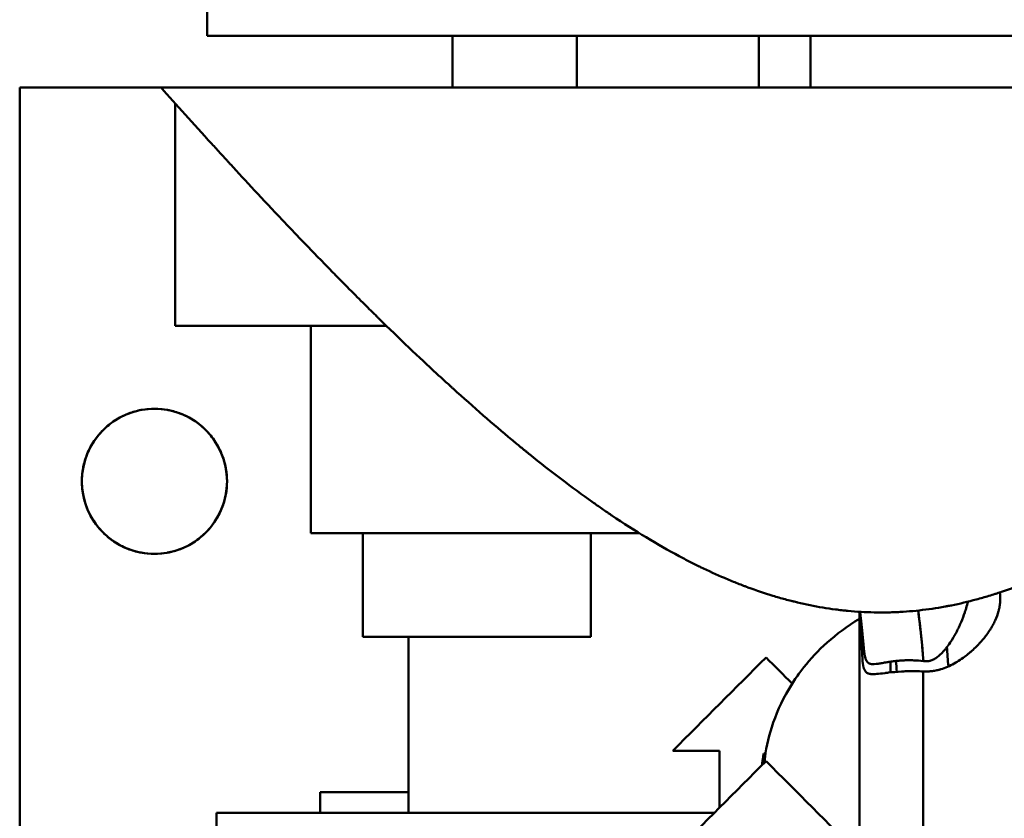
# Model space of a CAD drawing. Units: millimetres. Extents: x -1057 to 5816, y -1663 to 1730.
# Drawn here: x 295 to 390, y 609 to 686 of the extents above; entities that cross this region are included whole.
import ezdxf

# ---------------------------------------------------------------- set-up
doc = ezdxf.new("R2010")
doc.units = ezdxf.units.MM
doc.header["$LTSCALE"] = 100
doc.layers.add('0-50', color=7, linetype='Continuous', lineweight=50)

msp = doc.modelspace()

# ---------------------------------------------------------------- linework, layer by layer
at = {"layer": '0-50'}
for p, q in [((312.644, 684.727), (312.644, 697.727)), ((312.644, 684.727), (442.644, 684.727)), ((336.289, 679.727), (336.289, 684.727)), ((348.289, 679.727), (348.289, 684.727)), ((365.844, 679.727), (365.844, 684.727)), ((370.844, 679.727), (370.844, 684.727)), ((294.544, 679.727), (308.18, 679.727)), ((308.18, 679.727), (472.744, 679.727)), ((309.544, 678.2), (309.544, 656.727)), ((329.924, 656.727), (309.544, 656.727)), ((322.644, 636.727), (322.644, 656.727)), ((354.318, 636.727), (322.644, 636.727)), ((354.318, 636.727), (322.644, 636.727)), ((327.644, 626.727), (327.644, 636.727)), ((349.644, 636.727), (349.644, 626.727)), ((375.544, 544.925), (375.544, 629.138)), ((349.644, 626.727), (327.644, 626.727)), ((332.044, 626.727), (332.044, 609.727)), ((332.044, 626.727), (332.044, 611.727)), ((378.544, 623.285), (378.544, 624.323)), ((381.702, 623.378), (381.701, 516.509)), ((381.701, 516.509), (381.702, 623.378)), ((357.544, 615.727), (362.044, 615.727)), ((362.044, 615.727), (362.044, 610.227)), ((366.492, 615.527), (366.493, 615.528)), ((375.544, 615.727), (375.544, 615.727)), ((366.32, 615.468), (366.439, 615.468)), ((332.044, 611.727), (323.544, 611.727)), ((323.544, 611.727), (323.544, 609.727)), ((361.544, 609.727), (313.544, 609.727)), ((313.544, 609.727), (313.544, 544.727))]:
    msp.add_line(p, q, dxfattribs=at)
msp.add_circle((307.544, 641.727), 7, dxfattribs=at)
for centre, major_axis, ratio, start_param, end_param in [((315.296, 573.461), (-120.819, -120.826), 0.000068, 4.274269, 4.355087), ((417.793, 573.461), (-120.819, 120.826), 0.000068, 5.127587, 5.150509), ((386.411, 612.627), (20.162, 0.058), 0.932539, 2.502364, 2.536881), ((381.544, 619.086), (-6, 0.614), 0.711183, 4.765212, 4.785016), ((381.541, 618.992), (-6.064, 0.579), 0.719801, 4.7546, 4.760843), ((335.073, 583.211), (110.689, 110.7), 0.000197, 1.282302, 1.366167), ((398.016, 583.211), (110.689, -110.7), 0.000197, 1.775425, 1.85929)]:
    msp.add_ellipse(centre, major_axis=major_axis, ratio=ratio, start_param=start_param, end_param=end_param, dxfattribs=at)
for points, knots in [([(294.544, 679.727), (294.544, 676.209), (294.544, 672.434), (294.544, 668.401), (294.544, 668.37), (294.544, 668.337), (294.544, 668.306), (294.544, 664.401), (294.544, 660.28), (294.544, 655.946), (294.544, 655.911), (294.544, 655.876), (294.544, 655.843), (294.544, 651.663), (294.544, 647.311), (294.544, 642.789), (294.544, 642.717), (294.544, 642.643), (294.544, 642.573), (294.544, 638.159), (294.544, 633.607), (294.544, 628.919), (294.544, 628.844), (294.544, 628.769), (294.544, 628.695), (294.544, 624.162), (294.544, 619.531), (294.544, 614.804), (294.544, 614.651), (294.544, 614.497), (294.544, 614.346), (294.544, 609.67), (294.544, 604.924), (294.544, 600.108), (294.544, 599.952), (294.544, 599.795), (294.544, 599.641), (294.544, 595.021), (294.544, 590.361), (294.544, 585.662), (294.544, 585.349), (294.544, 585.033), (294.544, 584.722), (294.544, 579.738), (294.544, 574.739), (294.544, 569.727), (294.544, 565.029), (294.544, 560.342), (294.544, 555.668), (294.544, 555.356), (294.544, 555.047), (294.544, 554.733), (294.544, 549.872), (294.544, 545.053), (294.544, 540.276), (294.544, 540.121), (294.544, 539.969), (294.544, 539.813), (294.544, 534.993), (294.544, 530.243), (294.544, 525.561), (294.544, 525.41), (294.544, 525.261), (294.544, 525.109), (294.544, 520.299), (294.544, 515.589), (294.544, 510.979), (294.544, 510.905), (294.544, 510.834), (294.544, 510.759), (294.544, 506.067), (294.544, 501.511), (294.544, 497.092), (294.544, 497.021), (294.544, 496.953), (294.544, 496.881), (294.544, 492.318), (294.544, 487.928), (294.544, 483.711), (294.544, 483.678), (294.544, 483.646), (294.544, 483.612), (294.544, 479.274), (294.544, 475.15), (294.544, 471.241), (294.544, 471.21), (294.544, 471.18), (294.544, 471.148), (294.544, 467.08), (294.544, 463.273), (294.544, 459.727)], [0, 0, 0, 0, 0.062012, 0.062012, 0.062012, 0.0625, 0.0625, 0.0625, 0.124512, 0.124512, 0.124512, 0.125, 0.125, 0.125, 0.186523, 0.186523, 0.186523, 0.1875, 0.1875, 0.1875, 0.249023, 0.249023, 0.249023, 0.25, 0.25, 0.25, 0.310547, 0.310547, 0.310547, 0.3125, 0.3125, 0.3125, 0.373047, 0.373047, 0.373047, 0.375, 0.375, 0.375, 0.433594, 0.433594, 0.433594, 0.4375, 0.4375, 0.4375, 0.5, 0.5, 0.5, 0.558594, 0.558594, 0.558594, 0.5625, 0.5625, 0.5625, 0.623047, 0.623047, 0.623047, 0.625, 0.625, 0.625, 0.685547, 0.685547, 0.685547, 0.6875, 0.6875, 0.6875, 0.749023, 0.749023, 0.749023, 0.75, 0.75, 0.75, 0.811523, 0.811523, 0.811523, 0.8125, 0.8125, 0.8125, 0.874512, 0.874512, 0.874512, 0.875, 0.875, 0.875, 0.937012, 0.937012, 0.937012, 0.9375, 0.9375, 0.9375, 1, 1, 1, 1]), ([(308.18, 679.727), (309.666, 678.059), (311.291, 676.248), (313.069, 674.295), (313.365, 673.97), (313.666, 673.641), (313.97, 673.307), (314.123, 673.14), (314.276, 672.973), (314.431, 672.804), (314.508, 672.72), (314.586, 672.635), (314.664, 672.55), (314.703, 672.508), (314.742, 672.465), (314.781, 672.423), (314.815, 672.386), (314.849, 672.348), (314.883, 672.311), (314.888, 672.306), (314.894, 672.299), (314.898, 672.295), (316.322, 670.745), (317.978, 668.957), (319.897, 666.93), (320.217, 666.593), (320.544, 666.248), (320.878, 665.897), (321.046, 665.722), (321.215, 665.544), (321.386, 665.366), (321.471, 665.276), (321.557, 665.186), (321.644, 665.096), (321.687, 665.051), (321.73, 665.006), (321.774, 664.96), (321.814, 664.918), (321.855, 664.875), (321.896, 664.833), (321.899, 664.83), (321.903, 664.826), (321.904, 664.824), (322.499, 664.205), (323.312, 663.36), (324.357, 662.29), (324.532, 662.112), (324.713, 661.928), (324.9, 661.737), (324.993, 661.641), (325.089, 661.544), (325.186, 661.446), (325.283, 661.347), (325.382, 661.246), (325.482, 661.146), (326.675, 659.935), (327.658, 658.957), (328.412, 658.211), (328.538, 658.087), (328.657, 657.969), (328.77, 657.858), (328.827, 657.802), (328.882, 657.748), (328.935, 657.696), (328.962, 657.669), (328.988, 657.644), (329.014, 657.618), (329.027, 657.605), (329.04, 657.593), (329.052, 657.58), (329.063, 657.569), (329.075, 657.558), (329.086, 657.548), (329.097, 657.537), (329.121, 657.512), (329.141, 657.493), (331.211, 655.462), (333.091, 653.678), (334.751, 652.143), (335.029, 651.885), (335.302, 651.634), (335.568, 651.391), (335.702, 651.269), (335.833, 651.148), (335.963, 651.03), (336.028, 650.971), (336.093, 650.912), (336.157, 650.854), (336.189, 650.825), (336.221, 650.795), (336.253, 650.766), (336.281, 650.741), (336.309, 650.716), (336.337, 650.691), (336.341, 650.687), (336.343, 650.685), (336.349, 650.68), (338.354, 648.863), (340.244, 647.221), (342.002, 645.753), (342.295, 645.509), (342.584, 645.269), (342.87, 645.034), (343.013, 644.917), (343.155, 644.801), (343.296, 644.686), (343.366, 644.628), (343.436, 644.571), (343.506, 644.514), (343.541, 644.486), (343.576, 644.457), (343.611, 644.429), (343.642, 644.404), (343.672, 644.38), (343.703, 644.355), (343.707, 644.351), (343.71, 644.349), (343.716, 644.344), (345.817, 642.644), (347.842, 641.109), (349.777, 639.741), (350.099, 639.512), (350.419, 639.289), (350.737, 639.07), (350.896, 638.961), (351.054, 638.853), (351.211, 638.745), (351.29, 638.692), (351.368, 638.639), (351.447, 638.586), (351.486, 638.559), (351.525, 638.533), (351.564, 638.506), (351.599, 638.483), (351.633, 638.46), (351.667, 638.437), (351.672, 638.434), (351.676, 638.431), (351.682, 638.428), (353.916, 636.928), (356.081, 635.621), (358.166, 634.506), (358.513, 634.321), (358.858, 634.14), (359.201, 633.965), (359.373, 633.877), (359.544, 633.791), (359.714, 633.706), (359.799, 633.664), (359.884, 633.622), (359.969, 633.58), (360.011, 633.559), (360.054, 633.538), (360.096, 633.518), (360.128, 633.502), (360.16, 633.487), (360.192, 633.471), (360.202, 633.466), (360.211, 633.462), (360.223, 633.456), (360.999, 633.079), (361.769, 632.726), (362.532, 632.399), (362.914, 632.236), (363.294, 632.078), (363.672, 631.927), (363.861, 631.852), (364.05, 631.778), (364.238, 631.706), (364.332, 631.669), (364.426, 631.634), (364.52, 631.598), (364.567, 631.58), (364.614, 631.563), (364.661, 631.545), (364.684, 631.537), (364.708, 631.528), (364.731, 631.519), (364.754, 631.51), (364.776, 631.502), (364.801, 631.493), (365.605, 631.196), (366.403, 630.927), (367.197, 630.685), (367.594, 630.564), (367.989, 630.45), (368.383, 630.343), (368.58, 630.289), (368.777, 630.238), (368.974, 630.187), (369.072, 630.162), (369.17, 630.138), (369.268, 630.114), (369.342, 630.096), (369.415, 630.078), (369.488, 630.06), (369.513, 630.054), (369.536, 630.049), (369.562, 630.042), (370.383, 629.847), (371.202, 629.681), (372.017, 629.544), (372.425, 629.476), (372.832, 629.415), (373.238, 629.362), (373.441, 629.335), (373.644, 629.31), (373.847, 629.287), (373.948, 629.276), (374.05, 629.265), (374.151, 629.254), (374.202, 629.249), (374.252, 629.244), (374.303, 629.239), (374.353, 629.234), (374.402, 629.229), (374.455, 629.224), (375.29, 629.144), (376.126, 629.096), (376.962, 629.079), (377.379, 629.07), (377.797, 629.07), (378.215, 629.077), (378.423, 629.08), (378.632, 629.086), (378.841, 629.093), (378.945, 629.097), (379.05, 629.101), (379.154, 629.106), (379.258, 629.111), (379.364, 629.116), (379.467, 629.121), (380.289, 629.166), (381.115, 629.242), (381.943, 629.348), (382.356, 629.401), (382.771, 629.462), (383.186, 629.53), (383.393, 629.564), (383.601, 629.6), (383.809, 629.638), (383.913, 629.657), (384.017, 629.677), (384.121, 629.697), (384.199, 629.712), (384.277, 629.727), (384.355, 629.742), (384.381, 629.748), (384.408, 629.753), (384.433, 629.758), (385.227, 629.918), (386.026, 630.106), (386.829, 630.322), (387.231, 630.431), (387.634, 630.546), (388.038, 630.668), (388.24, 630.73), (388.443, 630.793), (388.645, 630.858), (388.747, 630.89), (388.848, 630.923), (388.949, 630.956), (389.026, 630.981), (389.102, 631.006), (389.178, 631.032), (389.203, 631.04), (389.23, 631.049), (389.254, 631.057), (390.013, 631.313), (390.778, 631.594), (391.55, 631.901), (391.936, 632.054), (392.323, 632.214), (392.712, 632.38), (392.906, 632.463), (393.101, 632.548), (393.296, 632.634), (393.394, 632.677), (393.492, 632.721), (393.59, 632.765), (393.639, 632.787), (393.687, 632.809), (393.736, 632.831), (393.773, 632.848), (393.81, 632.865), (393.847, 632.881), (393.859, 632.887), (393.872, 632.893), (393.883, 632.898), (394.601, 633.226), (395.328, 633.578), (396.063, 633.953), (396.431, 634.14), (396.801, 634.333), (397.172, 634.532), (397.358, 634.632), (397.545, 634.733), (397.731, 634.835), (397.825, 634.887), (397.918, 634.938), (398.012, 634.99), (398.059, 635.016), (398.106, 635.042), (398.153, 635.068), (398.188, 635.088), (398.223, 635.108), (398.258, 635.127), (398.27, 635.134), (398.283, 635.141), (398.293, 635.147), (400.281, 636.262), (402.347, 637.554), (404.484, 639.024), (404.841, 639.269), (405.199, 639.519), (405.559, 639.774), (405.739, 639.902), (405.919, 640.031), (406.1, 640.161), (406.19, 640.225), (406.281, 640.291), (406.372, 640.356), (406.417, 640.389), (406.462, 640.422), (406.508, 640.455), (406.548, 640.484), (406.587, 640.513), (406.627, 640.542), (406.633, 640.546), (406.64, 640.551), (406.644, 640.554), (408.417, 641.845), (410.304, 643.305), (412.293, 644.934), (412.625, 645.206), (412.959, 645.482), (413.296, 645.763), (413.465, 645.903), (413.634, 646.045), (413.804, 646.188), (413.889, 646.259), (413.974, 646.331), (414.059, 646.403), (414.102, 646.439), (414.145, 646.475), (414.187, 646.511), (414.225, 646.543), (414.262, 646.574), (414.3, 646.606), (414.305, 646.611), (414.311, 646.616), (414.316, 646.62), (415.992, 648.04), (417.82, 649.65), (419.783, 651.448), (420.11, 651.747), (420.441, 652.052), (420.776, 652.362), (420.943, 652.518), (421.111, 652.674), (421.28, 652.832), (421.365, 652.91), (421.449, 652.99), (421.534, 653.069), (421.577, 653.109), (421.619, 653.149), (421.662, 653.189), (421.699, 653.224), (421.737, 653.259), (421.774, 653.294), (421.779, 653.299), (421.785, 653.305), (421.79, 653.309), (422.63, 654.097), (423.541, 654.964), (424.52, 655.91), (424.683, 656.068), (424.848, 656.228), (425.015, 656.39), (425.098, 656.471), (425.182, 656.553), (425.266, 656.635), (425.308, 656.676), (425.351, 656.717), (425.393, 656.758), (425.414, 656.779), (425.436, 656.8), (425.457, 656.82), (425.475, 656.839), (425.494, 656.857), (425.513, 656.875), (425.515, 656.877), (425.519, 656.881), (425.521, 656.883), (426.196, 657.542), (427.065, 658.398), (428.118, 659.451), (428.294, 659.626), (428.474, 659.807), (428.66, 659.994), (428.752, 660.087), (428.847, 660.182), (428.942, 660.278), (428.989, 660.326), (429.037, 660.374), (429.086, 660.423), (429.11, 660.447), (429.134, 660.471), (429.158, 660.496), (429.176, 660.514), (429.195, 660.533), (429.213, 660.551), (429.219, 660.557), (429.224, 660.563), (429.231, 660.57), (430.772, 662.126), (431.891, 663.283), (432.621, 664.039), (432.673, 664.093), (432.723, 664.145), (432.771, 664.195), (432.796, 664.22), (432.819, 664.245), (432.842, 664.269), (432.854, 664.281), (432.865, 664.293), (432.876, 664.304), (432.886, 664.315), (432.896, 664.325), (432.906, 664.335), (432.907, 664.336), (432.907, 664.336), (432.91, 664.339), (434.282, 665.764), (435.489, 667.038), (436.544, 668.161)], [0, 0, 0, 0, 0.046875, 0.046875, 0.046875, 0.054687, 0.054687, 0.054687, 0.058594, 0.058594, 0.058594, 0.060547, 0.060547, 0.060547, 0.061523, 0.061523, 0.061523, 0.062378, 0.062378, 0.062378, 0.0625, 0.0625, 0.0625, 0.109375, 0.109375, 0.109375, 0.117187, 0.117187, 0.117187, 0.121094, 0.121094, 0.121094, 0.123047, 0.123047, 0.123047, 0.124023, 0.124023, 0.124023, 0.124939, 0.124939, 0.124939, 0.125, 0.125, 0.125, 0.148437, 0.148437, 0.148437, 0.152344, 0.152344, 0.152344, 0.154297, 0.154297, 0.154297, 0.15625, 0.15625, 0.15625, 0.179687, 0.179687, 0.179687, 0.183594, 0.183594, 0.183594, 0.185547, 0.185547, 0.185547, 0.186523, 0.186523, 0.186523, 0.187012, 0.187012, 0.187012, 0.187439, 0.187439, 0.187439, 0.18788, 0.18788, 0.18788, 0.234375, 0.234375, 0.234375, 0.242187, 0.242187, 0.242187, 0.246094, 0.246094, 0.246094, 0.248047, 0.248047, 0.248047, 0.249023, 0.249023, 0.249023, 0.249878, 0.249878, 0.249878, 0.25, 0.25, 0.25, 0.296875, 0.296875, 0.296875, 0.304687, 0.304687, 0.304687, 0.308594, 0.308594, 0.308594, 0.310547, 0.310547, 0.310547, 0.311523, 0.311523, 0.311523, 0.312378, 0.312378, 0.312378, 0.3125, 0.3125, 0.3125, 0.359375, 0.359375, 0.359375, 0.367187, 0.367187, 0.367187, 0.371094, 0.371094, 0.371094, 0.373047, 0.373047, 0.373047, 0.374023, 0.374023, 0.374023, 0.374878, 0.374878, 0.374878, 0.375, 0.375, 0.375, 0.421875, 0.421875, 0.421875, 0.429687, 0.429687, 0.429687, 0.433594, 0.433594, 0.433594, 0.435547, 0.435547, 0.435547, 0.436523, 0.436523, 0.436523, 0.437256, 0.437256, 0.437256, 0.4375, 0.4375, 0.4375, 0.453125, 0.453125, 0.453125, 0.460937, 0.460937, 0.460937, 0.464844, 0.464844, 0.464844, 0.466797, 0.466797, 0.466797, 0.467773, 0.467773, 0.467773, 0.468262, 0.468262, 0.468262, 0.46875, 0.46875, 0.46875, 0.484375, 0.484375, 0.484375, 0.492187, 0.492187, 0.492187, 0.496094, 0.496094, 0.496094, 0.498047, 0.498047, 0.498047, 0.499512, 0.499512, 0.499512, 0.5, 0.5, 0.5, 0.515625, 0.515625, 0.515625, 0.523437, 0.523437, 0.523437, 0.527344, 0.527344, 0.527344, 0.529297, 0.529297, 0.529297, 0.530273, 0.530273, 0.530273, 0.53125, 0.53125, 0.53125, 0.546875, 0.546875, 0.546875, 0.554687, 0.554687, 0.554687, 0.558594, 0.558594, 0.558594, 0.560547, 0.560547, 0.560547, 0.5625, 0.5625, 0.5625, 0.578125, 0.578125, 0.578125, 0.585937, 0.585937, 0.585937, 0.589844, 0.589844, 0.589844, 0.591797, 0.591797, 0.591797, 0.593262, 0.593262, 0.593262, 0.59375, 0.59375, 0.59375, 0.609375, 0.609375, 0.609375, 0.617187, 0.617187, 0.617187, 0.621094, 0.621094, 0.621094, 0.623047, 0.623047, 0.623047, 0.624512, 0.624512, 0.624512, 0.625, 0.625, 0.625, 0.640625, 0.640625, 0.640625, 0.648437, 0.648437, 0.648437, 0.652344, 0.652344, 0.652344, 0.654297, 0.654297, 0.654297, 0.655273, 0.655273, 0.655273, 0.656006, 0.656006, 0.656006, 0.65625, 0.65625, 0.65625, 0.671875, 0.671875, 0.671875, 0.679687, 0.679687, 0.679687, 0.683594, 0.683594, 0.683594, 0.685547, 0.685547, 0.685547, 0.686523, 0.686523, 0.686523, 0.687256, 0.687256, 0.687256, 0.6875, 0.6875, 0.6875, 0.734375, 0.734375, 0.734375, 0.742187, 0.742187, 0.742187, 0.746094, 0.746094, 0.746094, 0.748047, 0.748047, 0.748047, 0.749023, 0.749023, 0.749023, 0.749878, 0.749878, 0.749878, 0.75, 0.75, 0.75, 0.796875, 0.796875, 0.796875, 0.804687, 0.804687, 0.804687, 0.808594, 0.808594, 0.808594, 0.810547, 0.810547, 0.810547, 0.811523, 0.811523, 0.811523, 0.812378, 0.812378, 0.812378, 0.8125, 0.8125, 0.8125, 0.859375, 0.859375, 0.859375, 0.867187, 0.867187, 0.867187, 0.871094, 0.871094, 0.871094, 0.873047, 0.873047, 0.873047, 0.874023, 0.874023, 0.874023, 0.874878, 0.874878, 0.874878, 0.875, 0.875, 0.875, 0.898437, 0.898437, 0.898437, 0.902344, 0.902344, 0.902344, 0.904297, 0.904297, 0.904297, 0.905273, 0.905273, 0.905273, 0.905762, 0.905762, 0.905762, 0.906189, 0.906189, 0.906189, 0.90625, 0.90625, 0.90625, 0.929687, 0.929687, 0.929687, 0.933594, 0.933594, 0.933594, 0.935547, 0.935547, 0.935547, 0.936523, 0.936523, 0.936523, 0.937012, 0.937012, 0.937012, 0.937378, 0.937378, 0.937378, 0.9375, 0.9375, 0.9375, 0.964844, 0.964844, 0.964844, 0.966797, 0.966797, 0.966797, 0.967773, 0.967773, 0.967773, 0.968262, 0.968262, 0.968262, 0.968689, 0.968689, 0.968689, 0.96875, 0.96875, 0.96875, 1, 1, 1, 1]), ([(308.18, 679.727), (311.268, 679.727), (314.574, 679.727), (318.099, 679.727), (318.127, 679.727), (318.154, 679.727), (318.183, 679.727), (321.803, 679.727), (325.616, 679.727), (329.62, 679.727), (329.683, 679.727), (329.745, 679.727), (329.81, 679.727), (333.849, 679.727), (338.037, 679.727), (342.376, 679.727), (342.516, 679.727), (342.654, 679.727), (342.796, 679.727), (347.337, 679.727), (351.989, 679.727), (356.75, 679.727), (361.362, 679.727), (366.026, 679.727), (370.74, 679.727), (370.892, 679.727), (371.046, 679.727), (371.197, 679.727), (375.933, 679.727), (380.668, 679.727), (385.4, 679.727), (385.475, 679.727), (385.552, 679.727), (385.625, 679.727), (390.285, 679.727), (394.89, 679.727), (399.442, 679.727), (399.478, 679.727), (399.515, 679.727), (399.549, 679.727), (403.983, 679.727), (408.32, 679.727), (412.558, 679.727), (416.764, 679.727), (420.83, 679.727), (424.757, 679.727), (424.788, 679.727), (424.818, 679.727), (424.85, 679.727), (428.877, 679.727), (432.715, 679.727), (436.364, 679.727), (436.422, 679.727), (436.479, 679.727), (436.538, 679.727), (440.207, 679.727), (443.643, 679.727), (446.847, 679.727), (446.951, 679.727), (447.053, 679.727), (447.157, 679.727), (450.487, 679.727), (453.526, 679.727), (456.271, 679.727), (458.931, 679.727), (461.286, 679.727), (463.335, 679.727), (463.402, 679.727), (463.468, 679.727), (463.533, 679.727), (465.571, 679.727), (467.279, 679.727), (468.656, 679.727), (468.678, 679.727), (468.7, 679.727), (468.722, 679.727), (470.067, 679.727), (471.077, 679.727), (471.751, 679.727), (471.756, 679.727), (471.762, 679.727), (471.767, 679.727), (472.419, 679.727), (472.744, 679.727), (472.744, 679.727)], [0, 0, 0, 0, 0.062012, 0.062012, 0.062012, 0.0625, 0.0625, 0.0625, 0.124023, 0.124023, 0.124023, 0.125, 0.125, 0.125, 0.185547, 0.185547, 0.185547, 0.1875, 0.1875, 0.1875, 0.25, 0.25, 0.25, 0.310547, 0.310547, 0.310547, 0.3125, 0.3125, 0.3125, 0.374023, 0.374023, 0.374023, 0.375, 0.375, 0.375, 0.437012, 0.437012, 0.437012, 0.4375, 0.4375, 0.4375, 0.5, 0.5, 0.5, 0.562012, 0.562012, 0.562012, 0.5625, 0.5625, 0.5625, 0.624023, 0.624023, 0.624023, 0.625, 0.625, 0.625, 0.685547, 0.685547, 0.685547, 0.6875, 0.6875, 0.6875, 0.75, 0.75, 0.75, 0.810547, 0.810547, 0.810547, 0.8125, 0.8125, 0.8125, 0.874023, 0.874023, 0.874023, 0.875, 0.875, 0.875, 0.937012, 0.937012, 0.937012, 0.9375, 0.9375, 0.9375, 1, 1, 1, 1]), ([(309.544, 656.727), (311.528, 656.727), (313.773, 656.727), (316.28, 656.727), (316.299, 656.727), (316.318, 656.727), (316.339, 656.727), (318.933, 656.727), (321.774, 656.727), (324.86, 656.727), (324.909, 656.727), (324.957, 656.727), (325.007, 656.727), (326.593, 656.727), (328.232, 656.727), (329.924, 656.727)], [0, 0, 0, 0, 0.0620117, 0.0620117, 0.0620117, 0.0625, 0.0625, 0.0625, 0.1240234, 0.1240234, 0.1240234, 0.125, 0.125, 0.125, 0.155644, 0.155644, 0.155644, 0.155644]), ([(314.544, 641.727), (314.544, 642.129), (314.51, 642.527), (314.442, 642.922), (314.437, 642.948), (314.433, 642.973), (314.428, 643.001), (314.35, 643.419), (314.236, 643.827), (314.084, 644.225), (314.074, 644.251), (314.064, 644.276), (314.053, 644.304), (313.901, 644.689), (313.716, 645.057), (313.499, 645.408), (313.468, 645.458), (313.436, 645.507), (313.403, 645.558), (313.139, 645.962), (312.836, 646.336), (312.494, 646.677), (312.195, 646.976), (311.872, 647.245), (311.525, 647.485), (311.476, 647.519), (311.424, 647.554), (311.375, 647.586), (311.004, 647.829), (310.613, 648.034), (310.203, 648.203), (310.176, 648.214), (310.147, 648.225), (310.121, 648.236), (309.726, 648.392), (309.319, 648.512), (308.902, 648.594), (308.874, 648.6), (308.844, 648.606), (308.818, 648.61), (308.398, 648.688), (307.972, 648.727), (307.544, 648.727), (307.143, 648.727), (306.745, 648.693), (306.35, 648.625), (306.323, 648.62), (306.299, 648.616), (306.271, 648.61), (305.852, 648.533), (305.445, 648.418), (305.047, 648.267), (305.021, 648.257), (304.995, 648.247), (304.968, 648.236), (304.583, 648.084), (304.215, 647.899), (303.864, 647.681), (303.813, 647.65), (303.765, 647.619), (303.714, 647.586), (303.31, 647.322), (302.936, 647.018), (302.595, 646.677), (302.296, 646.378), (302.027, 646.055), (301.787, 645.708), (301.752, 645.658), (301.718, 645.607), (301.685, 645.558), (301.443, 645.187), (301.237, 644.796), (301.069, 644.386), (301.058, 644.359), (301.046, 644.33), (301.036, 644.304), (300.879, 643.908), (300.76, 643.502), (300.677, 643.085), (300.672, 643.057), (300.666, 643.027), (300.661, 643.001), (300.583, 642.58), (300.544, 642.155), (300.544, 641.727)], [0, 0, 0, 0, 0.0292969, 0.0292969, 0.0292969, 0.03125, 0.03125, 0.03125, 0.0605469, 0.0605469, 0.0605469, 0.0625, 0.0625, 0.0625, 0.0898437, 0.0898437, 0.0898437, 0.09375, 0.09375, 0.09375, 0.125, 0.125, 0.125, 0.1523437, 0.1523437, 0.1523437, 0.15625, 0.15625, 0.15625, 0.1855469, 0.1855469, 0.1855469, 0.1875, 0.1875, 0.1875, 0.2167969, 0.2167969, 0.2167969, 0.21875, 0.21875, 0.21875, 0.25, 0.25, 0.25, 0.2792969, 0.2792969, 0.2792969, 0.28125, 0.28125, 0.28125, 0.3105469, 0.3105469, 0.3105469, 0.3125, 0.3125, 0.3125, 0.3398437, 0.3398437, 0.3398437, 0.34375, 0.34375, 0.34375, 0.375, 0.375, 0.375, 0.4023437, 0.4023437, 0.4023437, 0.40625, 0.40625, 0.40625, 0.4355469, 0.4355469, 0.4355469, 0.4375, 0.4375, 0.4375, 0.4667969, 0.4667969, 0.4667969, 0.46875, 0.46875, 0.46875, 0.5, 0.5, 0.5, 0.5]), ([(300.544, 641.727), (300.544, 641.326), (300.579, 640.928), (300.647, 640.533), (300.652, 640.506), (300.656, 640.481), (300.661, 640.454), (300.739, 640.035), (300.853, 639.627), (301.005, 639.23), (301.015, 639.203), (301.025, 639.178), (301.036, 639.151), (301.188, 638.766), (301.373, 638.398), (301.59, 638.046), (301.621, 637.996), (301.652, 637.947), (301.685, 637.897), (301.95, 637.493), (302.253, 637.119), (302.595, 636.778), (302.893, 636.479), (303.216, 636.209), (303.564, 635.969), (303.613, 635.935), (303.665, 635.901), (303.714, 635.868), (304.085, 635.626), (304.475, 635.42), (304.886, 635.252), (304.913, 635.241), (304.941, 635.229), (304.968, 635.219), (305.363, 635.062), (305.77, 634.943), (306.187, 634.86), (306.215, 634.855), (306.244, 634.849), (306.271, 634.844), (306.691, 634.766), (307.117, 634.727), (307.544, 634.727), (307.946, 634.727), (308.344, 634.761), (308.739, 634.83), (308.766, 634.835), (308.79, 634.839), (308.818, 634.844), (309.236, 634.922), (309.644, 635.036), (310.042, 635.188), (310.068, 635.198), (310.094, 635.208), (310.121, 635.219), (310.506, 635.371), (310.874, 635.556), (311.225, 635.773), (311.276, 635.804), (311.324, 635.835), (311.375, 635.868), (311.779, 636.133), (312.153, 636.436), (312.494, 636.778), (312.793, 637.076), (313.062, 637.399), (313.302, 637.747), (313.337, 637.796), (313.371, 637.847), (313.403, 637.897), (313.646, 638.268), (313.851, 638.658), (314.02, 639.068), (314.031, 639.096), (314.043, 639.124), (314.053, 639.151), (314.21, 639.546), (314.329, 639.953), (314.412, 640.37), (314.417, 640.398), (314.423, 640.427), (314.428, 640.454), (314.506, 640.874), (314.544, 641.299), (314.544, 641.727)], [0.5, 0.5, 0.5, 0.5, 0.5292969, 0.5292969, 0.5292969, 0.53125, 0.53125, 0.53125, 0.5605469, 0.5605469, 0.5605469, 0.5625, 0.5625, 0.5625, 0.5898437, 0.5898437, 0.5898437, 0.59375, 0.59375, 0.59375, 0.625, 0.625, 0.625, 0.6523437, 0.6523437, 0.6523437, 0.65625, 0.65625, 0.65625, 0.6855469, 0.6855469, 0.6855469, 0.6875, 0.6875, 0.6875, 0.7167969, 0.7167969, 0.7167969, 0.71875, 0.71875, 0.71875, 0.75, 0.75, 0.75, 0.7792969, 0.7792969, 0.7792969, 0.78125, 0.78125, 0.78125, 0.8105469, 0.8105469, 0.8105469, 0.8125, 0.8125, 0.8125, 0.8398437, 0.8398437, 0.8398437, 0.84375, 0.84375, 0.84375, 0.875, 0.875, 0.875, 0.9023437, 0.9023437, 0.9023437, 0.90625, 0.90625, 0.90625, 0.9355469, 0.9355469, 0.9355469, 0.9375, 0.9375, 0.9375, 0.9667969, 0.9667969, 0.9667969, 0.96875, 0.96875, 0.96875, 1, 1, 1, 1]), ([(389.094, 630.984), (389.137, 630.695), (389.149, 630.402), (389.128, 630.103), (389.118, 629.953), (389.099, 629.802), (389.073, 629.65), (389.06, 629.574), (389.045, 629.498), (389.028, 629.421), (389.019, 629.383), (389.01, 629.344), (389.001, 629.306), (388.996, 629.287), (388.991, 629.267), (388.986, 629.248), (388.981, 629.229), (388.976, 629.209), (388.971, 629.19), (388.89, 628.895), (388.782, 628.599), (388.646, 628.301), (388.578, 628.152), (388.502, 628.002), (388.42, 627.852), (388.379, 627.777), (388.336, 627.702), (388.292, 627.627), (388.247, 627.552), (388.2, 627.476), (388.153, 627.401), (387.962, 627.103), (387.75, 626.811), (387.515, 626.526), (387.398, 626.383), (387.275, 626.242), (387.147, 626.103), (387.083, 626.034), (387.017, 625.965), (386.951, 625.896), (386.917, 625.862), (386.883, 625.827), (386.849, 625.793), (386.832, 625.776), (386.815, 625.759), (386.798, 625.742), (386.78, 625.725), (386.764, 625.709), (386.746, 625.691), (386.599, 625.549), (386.449, 625.411), (386.295, 625.278), (386.218, 625.211), (386.14, 625.145), (386.061, 625.081), (386.021, 625.049), (385.982, 625.017), (385.941, 624.985), (385.921, 624.969), (385.901, 624.953), (385.881, 624.938), (385.871, 624.93), (385.861, 624.922), (385.851, 624.914), (385.841, 624.906), (385.832, 624.899), (385.821, 624.891), (385.453, 624.608), (385.08, 624.361), (384.702, 624.152)], [0, 0, 0, 0, 0.125, 0.125, 0.125, 0.1875, 0.1875, 0.1875, 0.21875, 0.21875, 0.21875, 0.234375, 0.234375, 0.234375, 0.242188, 0.242188, 0.242188, 0.25, 0.25, 0.25, 0.375, 0.375, 0.375, 0.4375, 0.4375, 0.4375, 0.46875, 0.46875, 0.46875, 0.5, 0.5, 0.5, 0.625, 0.625, 0.625, 0.6875, 0.6875, 0.6875, 0.71875, 0.71875, 0.71875, 0.734375, 0.734375, 0.734375, 0.742187, 0.742187, 0.742187, 0.75, 0.75, 0.75, 0.8125, 0.8125, 0.8125, 0.84375, 0.84375, 0.84375, 0.859375, 0.859375, 0.859375, 0.867187, 0.867187, 0.867187, 0.871094, 0.871094, 0.871094, 0.875, 0.875, 0.875, 1, 1, 1, 1]), ([(381.76, 624.37), (381.89, 624.354), (382.02, 624.353), (382.149, 624.37), (382.214, 624.378), (382.279, 624.39), (382.343, 624.407), (382.375, 624.415), (382.408, 624.424), (382.44, 624.434), (382.456, 624.44), (382.472, 624.445), (382.488, 624.451), (382.496, 624.453), (382.504, 624.456), (382.512, 624.459), (382.521, 624.462), (382.53, 624.466), (382.537, 624.469), (382.638, 624.508), (382.742, 624.559), (382.846, 624.621), (382.899, 624.652), (382.951, 624.686), (383.004, 624.723), (383.031, 624.741), (383.057, 624.76), (383.084, 624.78), (383.097, 624.79), (383.11, 624.8), (383.124, 624.811), (383.13, 624.816), (383.137, 624.821), (383.144, 624.826), (383.147, 624.829), (383.15, 624.831), (383.154, 624.834), (383.157, 624.837), (383.162, 624.84), (383.164, 624.842), (383.372, 625.009), (383.6, 625.236), (383.84, 625.527), (383.88, 625.576), (383.92, 625.626), (383.961, 625.678), (383.981, 625.705), (384.001, 625.731), (384.021, 625.758), (384.032, 625.772), (384.042, 625.785), (384.052, 625.799), (384.057, 625.806), (384.062, 625.813), (384.067, 625.82), (384.07, 625.823), (384.072, 625.827), (384.075, 625.83), (384.078, 625.834), (384.081, 625.838), (384.083, 625.84), (384.227, 626.038), (384.4, 626.294), (384.59, 626.614), (384.622, 626.667), (384.654, 626.722), (384.687, 626.779), (384.703, 626.807), (384.719, 626.836), (384.736, 626.866), (384.744, 626.88), (384.752, 626.895), (384.761, 626.91), (384.765, 626.917), (384.769, 626.925), (384.773, 626.932), (384.776, 626.938), (384.779, 626.944), (384.782, 626.949), (384.79, 626.963), (384.79, 626.964), (384.794, 626.97), (384.819, 627.016), (384.855, 627.083), (384.901, 627.169), (384.926, 627.217), (384.954, 627.272), (384.985, 627.333), (385, 627.363), (385.016, 627.395), (385.033, 627.429), (385.041, 627.446), (385.05, 627.463), (385.059, 627.481), (385.063, 627.489), (385.067, 627.498), (385.072, 627.507), (385.074, 627.512), (385.076, 627.516), (385.078, 627.521), (385.081, 627.525), (385.083, 627.531), (385.085, 627.535), (385.141, 627.651), (385.191, 627.757), (385.235, 627.854), (385.236, 627.856), (385.237, 627.859), (385.239, 627.862), (385.261, 627.912), (385.282, 627.958), (385.301, 628.002), (385.31, 628.024), (385.32, 628.045), (385.329, 628.066), (385.333, 628.076), (385.337, 628.086), (385.342, 628.096), (385.344, 628.101), (385.346, 628.106), (385.348, 628.111), (385.349, 628.113), (385.35, 628.116), (385.351, 628.118), (385.352, 628.12), (385.353, 628.122), (385.354, 628.125), (385.496, 628.458), (385.613, 628.768), (385.71, 629.053), (385.726, 629.101), (385.742, 629.148), (385.757, 629.194), (385.764, 629.217), (385.772, 629.24), (385.779, 629.263), (385.783, 629.274), (385.786, 629.285), (385.79, 629.297), (385.792, 629.302), (385.794, 629.308), (385.795, 629.313), (385.797, 629.319), (385.798, 629.324), (385.801, 629.33), (385.868, 629.544), (385.927, 629.754), (385.979, 629.958), (385.992, 630.01), (386.005, 630.062), (386.017, 630.113)], [0, 0, 0, 0, 0.03125, 0.03125, 0.03125, 0.046875, 0.046875, 0.046875, 0.0546875, 0.0546875, 0.0546875, 0.0585937, 0.0585937, 0.0585937, 0.0605469, 0.0605469, 0.0605469, 0.0625, 0.0625, 0.0625, 0.09375, 0.09375, 0.09375, 0.109375, 0.109375, 0.109375, 0.1171875, 0.1171875, 0.1171875, 0.1210937, 0.1210937, 0.1210937, 0.1230469, 0.1230469, 0.1230469, 0.1240234, 0.1240234, 0.1240234, 0.125, 0.125, 0.125, 0.21875, 0.21875, 0.21875, 0.234375, 0.234375, 0.234375, 0.2421875, 0.2421875, 0.2421875, 0.2460937, 0.2460937, 0.2460937, 0.2480469, 0.2480469, 0.2480469, 0.2490234, 0.2490234, 0.2490234, 0.25, 0.25, 0.25, 0.34375, 0.34375, 0.34375, 0.359375, 0.359375, 0.359375, 0.3671875, 0.3671875, 0.3671875, 0.3710937, 0.3710937, 0.3710937, 0.3730469, 0.3730469, 0.3730469, 0.3745117, 0.3745117, 0.3745117, 0.3781934, 0.3781934, 0.3781934, 0.40625, 0.40625, 0.40625, 0.421875, 0.421875, 0.421875, 0.4296875, 0.4296875, 0.4296875, 0.4335937, 0.4335937, 0.4335937, 0.4355469, 0.4355469, 0.4355469, 0.4365234, 0.4365234, 0.4365234, 0.4375, 0.4375, 0.4375, 0.4678069, 0.4678069, 0.4678069, 0.46875, 0.46875, 0.46875, 0.484375, 0.484375, 0.484375, 0.4921875, 0.4921875, 0.4921875, 0.4960937, 0.4960937, 0.4960937, 0.4980469, 0.4980469, 0.4980469, 0.4990234, 0.4990234, 0.4990234, 0.5, 0.5, 0.5, 0.59375, 0.59375, 0.59375, 0.609375, 0.609375, 0.609375, 0.6171875, 0.6171875, 0.6171875, 0.6210938, 0.6210938, 0.6210938, 0.6230469, 0.6230469, 0.6230469, 0.625, 0.625, 0.625, 0.6875, 0.6875, 0.6875, 0.703315, 0.703315, 0.703315, 0.703315]), ([(375.544, 544.925), (375.544, 548.492), (375.544, 552.147), (375.544, 555.89), (375.544, 555.92), (375.544, 555.948), (375.544, 555.979), (375.544, 559.871), (375.544, 563.803), (375.544, 567.773), (375.544, 567.836), (375.544, 567.897), (375.544, 567.962), (375.544, 571.998), (375.544, 576.013), (375.544, 580.005), (375.544, 580.134), (375.544, 580.26), (375.544, 580.391), (375.544, 584.579), (375.544, 588.674), (375.544, 592.673), (375.544, 596.548), (375.544, 600.272), (375.544, 603.845), (375.544, 603.96), (375.544, 604.077), (375.544, 604.19), (375.544, 607.75), (375.544, 611.103), (375.544, 614.248), (375.544, 614.298), (375.544, 614.35), (375.544, 614.398), (375.544, 617.46), (375.544, 620.277), (375.544, 622.85), (375.544, 622.87), (375.544, 622.891), (375.544, 622.91), (375.544, 625.213), (375.544, 627.289), (375.544, 629.138)], [0.0000001, 0.0000001, 0.0000001, 0.0000001, 0.1240235, 0.1240235, 0.1240235, 0.1250001, 0.1250001, 0.1250001, 0.2480469, 0.2480469, 0.2480469, 0.2500001, 0.2500001, 0.2500001, 0.3710938, 0.3710938, 0.3710938, 0.375, 0.375, 0.375, 0.5, 0.5, 0.5, 0.6210938, 0.6210938, 0.6210938, 0.625, 0.625, 0.625, 0.7480469, 0.7480469, 0.7480469, 0.75, 0.75, 0.75, 0.8740234, 0.8740234, 0.8740234, 0.875, 0.875, 0.875, 0.991536, 0.991536, 0.991536, 0.991536]), ([(375.838, 624.625), (375.791, 625.504), (375.745, 626.262), (375.704, 626.912), (375.697, 627.02), (375.69, 627.126), (375.684, 627.228), (375.68, 627.28), (375.677, 627.33), (375.674, 627.38), (375.672, 627.405), (375.671, 627.429), (375.669, 627.454), (375.668, 627.466), (375.668, 627.479), (375.667, 627.491), (375.666, 627.5), (375.666, 627.509), (375.665, 627.518), (375.665, 627.521), (375.665, 627.523), (375.664, 627.527), (375.649, 627.765), (375.635, 627.981), (375.622, 628.176), (375.616, 628.274), (375.61, 628.366), (375.604, 628.454), (375.601, 628.497), (375.599, 628.54), (375.596, 628.581), (375.595, 628.602), (375.593, 628.622), (375.592, 628.642), (375.591, 628.652), (375.591, 628.662), (375.59, 628.672), (375.59, 628.681), (375.589, 628.689), (375.588, 628.698), (375.588, 628.706), (375.587, 628.722), (375.586, 628.735), (375.576, 628.892), (375.568, 629.026), (375.562, 629.137)], [0, 0, 0, 0, 0.375, 0.375, 0.375, 0.4375, 0.4375, 0.4375, 0.46875, 0.46875, 0.46875, 0.484375, 0.484375, 0.484375, 0.4921875, 0.4921875, 0.4921875, 0.4980469, 0.4980469, 0.4980469, 0.5, 0.5, 0.5, 0.625, 0.625, 0.625, 0.6875, 0.6875, 0.6875, 0.71875, 0.71875, 0.71875, 0.734375, 0.734375, 0.734375, 0.7421875, 0.7421875, 0.7421875, 0.7490234, 0.7490234, 0.7490234, 0.7560606, 0.7560606, 0.7560606, 0.8418605, 0.8418605, 0.8418605, 0.8418605]), ([(381.215, 629.255), (381.368, 628.136), (381.498, 626.991), (381.602, 625.85), (381.647, 625.355), (381.687, 624.862), (381.723, 624.375)], [0.8483524, 0.8483524, 0.8483524, 0.8483524, 0.9541089, 0.9541089, 0.9541089, 1, 1, 1, 1]), ([(370.198, 623.798), (370.817, 624.579), (371.556, 625.385), (372.441, 626.177), (373.325, 626.969), (374.355, 627.746), (375.544, 628.454)], [0, 0, 0, 0, 0.5, 0.5, 0.5, 1, 1, 1, 1]), ([(381.723, 624.375), (381.416, 624.414), (381.102, 624.439), (380.785, 624.452), (380.626, 624.458), (380.467, 624.461), (380.308, 624.46), (380.228, 624.46), (380.149, 624.459), (380.069, 624.457), (380.03, 624.456), (379.99, 624.455), (379.95, 624.454), (379.93, 624.453), (379.911, 624.452), (379.891, 624.451), (379.881, 624.451), (379.871, 624.451), (379.861, 624.45), (379.856, 624.45), (379.851, 624.45), (379.846, 624.45), (379.841, 624.449), (379.835, 624.449), (379.832, 624.449), (379.724, 624.444), (379.596, 624.437), (379.451, 624.425), (379.343, 624.417), (379.224, 624.406), (379.097, 624.393), (379.054, 624.389), (379.013, 624.384), (378.967, 624.379), (378.785, 624.358), (378.634, 624.337), (378.511, 624.318), (378.45, 624.309), (378.395, 624.301), (378.347, 624.293), (378.323, 624.289), (378.301, 624.286), (378.28, 624.282), (378.269, 624.28), (378.259, 624.279), (378.249, 624.277), (378.245, 624.276), (378.24, 624.276), (378.235, 624.275), (378.231, 624.274), (378.229, 624.274), (378.222, 624.273), (378.046, 624.244), (377.89, 624.216), (377.751, 624.192), (377.602, 624.166), (377.473, 624.144), (377.36, 624.126), (377.324, 624.121), (377.289, 624.116), (377.256, 624.111), (377.24, 624.109), (377.224, 624.107), (377.208, 624.105), (377.193, 624.103), (377.178, 624.101), (377.162, 624.099), (377.038, 624.085), (376.93, 624.078), (376.835, 624.08), (376.787, 624.082), (376.743, 624.085), (376.701, 624.091), (376.681, 624.094), (376.661, 624.098), (376.642, 624.102), (376.632, 624.104), (376.623, 624.106), (376.613, 624.108), (376.609, 624.11), (376.604, 624.111), (376.6, 624.112), (376.595, 624.113), (376.59, 624.115), (376.586, 624.116), (376.524, 624.135), (376.468, 624.161), (376.419, 624.196), (376.394, 624.214), (376.371, 624.233), (376.349, 624.255), (376.338, 624.266), (376.327, 624.277), (376.317, 624.289), (376.312, 624.295), (376.307, 624.301), (376.302, 624.307), (376.299, 624.31), (376.297, 624.313), (376.294, 624.316), (376.292, 624.32), (376.289, 624.323), (376.287, 624.326), (376.255, 624.37), (376.225, 624.42), (376.198, 624.477), (376.185, 624.506), (376.172, 624.537), (376.16, 624.569), (376.154, 624.585), (376.148, 624.602), (376.142, 624.619), (376.139, 624.627), (376.136, 624.636), (376.133, 624.644), (376.132, 624.649), (376.131, 624.653), (376.129, 624.658), (376.128, 624.662), (376.126, 624.667), (376.125, 624.671), (376.057, 624.893), (376.008, 625.199), (375.974, 625.595)], [0, 0, 0, 0, 0.0625, 0.0625, 0.0625, 0.09375, 0.09375, 0.09375, 0.109375, 0.109375, 0.109375, 0.117187, 0.117187, 0.117187, 0.121094, 0.121094, 0.121094, 0.123047, 0.123047, 0.123047, 0.124023, 0.124023, 0.124023, 0.125, 0.125, 0.125, 0.15625, 0.15625, 0.15625, 0.179687, 0.179687, 0.179687, 0.1875, 0.1875, 0.1875, 0.21875, 0.21875, 0.21875, 0.234375, 0.234375, 0.234375, 0.242187, 0.242187, 0.242187, 0.246094, 0.246094, 0.246094, 0.248047, 0.248047, 0.248047, 0.25, 0.25, 0.25, 0.295205, 0.295205, 0.295205, 0.34375, 0.34375, 0.34375, 0.359375, 0.359375, 0.359375, 0.367187, 0.367187, 0.367187, 0.375, 0.375, 0.375, 0.4375, 0.4375, 0.4375, 0.46875, 0.46875, 0.46875, 0.484375, 0.484375, 0.484375, 0.492187, 0.492187, 0.492187, 0.496094, 0.496094, 0.496094, 0.5, 0.5, 0.5, 0.5625, 0.5625, 0.5625, 0.59375, 0.59375, 0.59375, 0.609375, 0.609375, 0.609375, 0.617187, 0.617187, 0.617187, 0.621094, 0.621094, 0.621094, 0.625, 0.625, 0.625, 0.6875, 0.6875, 0.6875, 0.71875, 0.71875, 0.71875, 0.734375, 0.734375, 0.734375, 0.742187, 0.742187, 0.742187, 0.746094, 0.746094, 0.746094, 0.75, 0.75, 0.75, 1, 1, 1, 1]), ([(381.544, 623.387), (381.033, 623.414), (380.539, 623.415), (380.076, 623.399), (379.999, 623.396), (379.922, 623.393), (379.847, 623.389), (379.809, 623.388), (379.772, 623.386), (379.734, 623.384), (379.716, 623.383), (379.697, 623.382), (379.679, 623.381), (379.66, 623.38), (379.643, 623.379), (379.623, 623.377), (379.156, 623.349), (378.735, 623.307), (378.363, 623.264), (378.301, 623.257), (378.241, 623.25), (378.181, 623.243), (378.152, 623.24), (378.122, 623.236), (378.093, 623.233), (378.079, 623.231), (378.065, 623.229), (378.05, 623.228), (378.036, 623.226), (378.02, 623.224), (378.008, 623.223), (377.397, 623.149), (376.966, 623.096), (376.659, 623.13), (376.608, 623.135), (376.56, 623.143), (376.516, 623.154), (376.494, 623.159), (376.472, 623.165), (376.451, 623.171), (376.441, 623.175), (376.431, 623.178), (376.421, 623.182), (376.416, 623.183), (376.411, 623.185), (376.406, 623.187), (376.403, 623.188), (376.401, 623.189), (376.399, 623.19), (376.396, 623.191), (376.393, 623.192), (376.391, 623.193), (376.225, 623.261), (376.11, 623.381), (376.028, 623.562), (376.014, 623.592), (376.001, 623.624), (375.989, 623.658), (375.983, 623.675), (375.978, 623.692), (375.972, 623.71), (375.969, 623.718), (375.966, 623.727), (375.964, 623.736), (375.962, 623.741), (375.961, 623.745), (375.96, 623.75), (375.959, 623.752), (375.958, 623.755), (375.958, 623.757), (375.957, 623.759), (375.956, 623.762), (375.956, 623.764), (375.894, 623.986), (375.857, 624.272), (375.838, 624.625)], [0.0000002, 0.0000002, 0.0000002, 0.0000002, 0.0937502, 0.0937502, 0.0937502, 0.1093752, 0.1093752, 0.1093752, 0.1171877, 0.1171877, 0.1171877, 0.1210939, 0.1210939, 0.1210939, 0.1250002, 0.1250002, 0.1250002, 0.2187502, 0.2187502, 0.2187502, 0.2343752, 0.2343752, 0.2343752, 0.2421877, 0.2421877, 0.2421877, 0.2460939, 0.2460939, 0.2460939, 0.2500002, 0.2500002, 0.2500002, 0.4375001, 0.4375001, 0.4375001, 0.4687501, 0.4687501, 0.4687501, 0.4843751, 0.4843751, 0.4843751, 0.4921876, 0.4921876, 0.4921876, 0.4960939, 0.4960939, 0.4960939, 0.498047, 0.498047, 0.498047, 0.5000001, 0.5000001, 0.5000001, 0.6875001, 0.6875001, 0.6875001, 0.7187501, 0.7187501, 0.7187501, 0.7343751, 0.7343751, 0.7343751, 0.7421876, 0.7421876, 0.7421876, 0.7460938, 0.7460938, 0.7460938, 0.7480469, 0.7480469, 0.7480469, 0.7500001, 0.7500001, 0.7500001, 1, 1, 1, 1]), ([(384.702, 624.152), (384.265, 623.91), (383.833, 623.723), (383.405, 623.593), (383.398, 623.591), (383.388, 623.588), (383.38, 623.586), (383.371, 623.583), (383.363, 623.581), (383.355, 623.578), (383.338, 623.574), (383.321, 623.569), (383.304, 623.564), (383.271, 623.555), (383.238, 623.545), (383.204, 623.537), (383.138, 623.519), (383.072, 623.503), (383.006, 623.489), (382.94, 623.474), (382.874, 623.461), (382.809, 623.45), (382.743, 623.438), (382.669, 623.426), (382.597, 623.417), (382.451, 623.397), (382.304, 623.384), (382.152, 623.377), (381.999, 623.37), (381.849, 623.37), (381.702, 623.378)], [0, 0, 0, 0, 0.4999999, 0.4999999, 0.4999999, 0.5078124, 0.5078124, 0.5078124, 0.5156249, 0.5156249, 0.5156249, 0.5312499, 0.5312499, 0.5312499, 0.5624999, 0.5624999, 0.5624999, 0.6249999, 0.6249999, 0.6249999, 0.6874999, 0.6874999, 0.6874999, 0.7499999, 0.7499999, 0.7499999, 0.8749999, 0.8749999, 0.8749999, 0.9999999, 0.9999999, 0.9999999, 0.9999999]), ([(366.493, 615.528), (366.838, 617.593), (367.632, 620.103), (369.365, 622.662), (369.502, 622.864), (369.645, 623.067), (369.794, 623.269)], [0, 0, 0, 0, 0.9266662, 0.9266662, 0.9266662, 0.9999997, 0.9999997, 0.9999997, 0.9999997]), ([(366.493, 615.528), (366.488, 615.488), (366.48, 615.415), (366.467, 615.306), (366.461, 615.251), (366.454, 615.187), (366.446, 615.113), (366.442, 615.076), (366.438, 615.038), (366.433, 614.997), (366.431, 614.975), (366.429, 614.952), (366.426, 614.929), (366.425, 614.918), (366.424, 614.907), (366.422, 614.895), (366.422, 614.889), (366.421, 614.884), (366.421, 614.878), (366.42, 614.875), (366.42, 614.872), (366.42, 614.869), (366.42, 614.868), (366.419, 614.866), (366.419, 614.865), (366.419, 614.863), (366.419, 614.861), (366.419, 614.86), (366.408, 614.762), (366.398, 614.666), (366.389, 614.572)], [0, 0, 0, 0, 0.03125, 0.03125, 0.03125, 0.046875, 0.046875, 0.046875, 0.05451859, 0.05451859, 0.05451859, 0.05859375, 0.05859375, 0.05859375, 0.06054688, 0.06054688, 0.06054688, 0.06152344, 0.06152344, 0.06152344, 0.06201172, 0.06201172, 0.06201172, 0.06225586, 0.06225586, 0.06225586, 0.0625, 0.0625, 0.0625, 0.08567349, 0.08567349, 0.08567349, 0.08567349]), ([(366.389, 614.572), (366.393, 614.608), (366.396, 614.645), (366.4, 614.681), (366.403, 614.711), (366.406, 614.741), (366.409, 614.771), (366.413, 614.801), (366.416, 614.831), (366.419, 614.86), (366.443, 615.09), (366.468, 615.313), (366.493, 615.528)], [0.91255965, 0.91255965, 0.91255965, 0.91255965, 0.921875, 0.921875, 0.921875, 0.9296875, 0.9296875, 0.9296875, 0.9375, 0.9375, 0.9375, 1, 1, 1, 1]), ([(366.439, 615.468), (366.435, 615.381), (366.433, 615.323), (366.435, 615.297), (366.436, 615.292), (366.436, 615.289), (366.436, 615.286), (366.437, 615.285), (366.437, 615.284), (366.437, 615.283), (366.437, 615.282), (366.438, 615.282), (366.438, 615.281), (366.438, 615.281), (366.438, 615.281), (366.438, 615.28), (366.44, 615.278), (366.442, 615.28), (366.444, 615.287), (366.446, 615.29), (366.447, 615.294), (366.448, 615.3), (366.449, 615.302), (366.45, 615.305), (366.451, 615.309), (366.451, 615.31), (366.452, 615.312), (366.452, 615.314), (366.452, 615.315), (366.452, 615.316), (366.453, 615.316), (366.453, 615.317), (366.453, 615.318), (366.453, 615.319), (366.462, 615.358), (366.475, 615.428), (366.492, 615.527)], [0, 0, 0, 0, 0.375, 0.375, 0.375, 0.4375, 0.4375, 0.4375, 0.46875, 0.46875, 0.46875, 0.484375, 0.484375, 0.484375, 0.5, 0.5, 0.5, 0.625, 0.625, 0.625, 0.6875, 0.6875, 0.6875, 0.71875, 0.71875, 0.71875, 0.734375, 0.734375, 0.734375, 0.7421875, 0.7421875, 0.7421875, 0.75, 0.75, 0.75, 1, 1, 1, 1]), ([(366.152, 614.335), (366.155, 614.359), (366.159, 614.383), (366.162, 614.408), (366.165, 614.433), (366.169, 614.459), (366.173, 614.485), (366.174, 614.497), (366.176, 614.509), (366.178, 614.521), (366.179, 614.533), (366.181, 614.543), (366.183, 614.558), (366.207, 614.726), (366.228, 614.872), (366.247, 614.997), (366.253, 615.039), (366.259, 615.079), (366.265, 615.117), (366.288, 615.267), (366.306, 615.383), (366.32, 615.468)], [0.3995876, 0.3995876, 0.3995876, 0.3995876, 0.4342688, 0.4342688, 0.4342688, 0.46875, 0.46875, 0.46875, 0.484375, 0.484375, 0.484375, 0.5, 0.5, 0.5, 0.6867754, 0.6867754, 0.6867754, 0.75, 0.75, 0.75, 1, 1, 1, 1])]:
    msp.add_open_spline(points, degree=3, knots=knots, dxfattribs=at)
for points, degree in [([(389.092, 631.003), (389.093, 630.997), (389.093, 630.99), (389.094, 630.984)], 3), ([(375.616, 629.133), (375.756, 627.95), (375.875, 626.767), (375.974, 625.595)], 3), ([(375.974, 625.595), (375.913, 626.313), (375.847, 627.028), (375.775, 627.737), (375.698, 628.44), (375.616, 629.133)], 5), ([(381.216, 629.262), (381.436, 627.647), (381.603, 625.993), (381.723, 624.375)], 3), ([(383.992, 625.719), (384.04, 625.116), (384.086, 624.498), (384.129, 623.865)], 3), ([(379.153, 623.344), (379.129, 623.697), (379.105, 624.047), (379.079, 624.391)], 3), ([(381.723, 624.375), (381.736, 624.373), (381.748, 624.372), (381.76, 624.37)], 3)]:
    msp.add_open_spline(points, degree=degree, dxfattribs=at)

doc.saveas('drawing.dxf')
